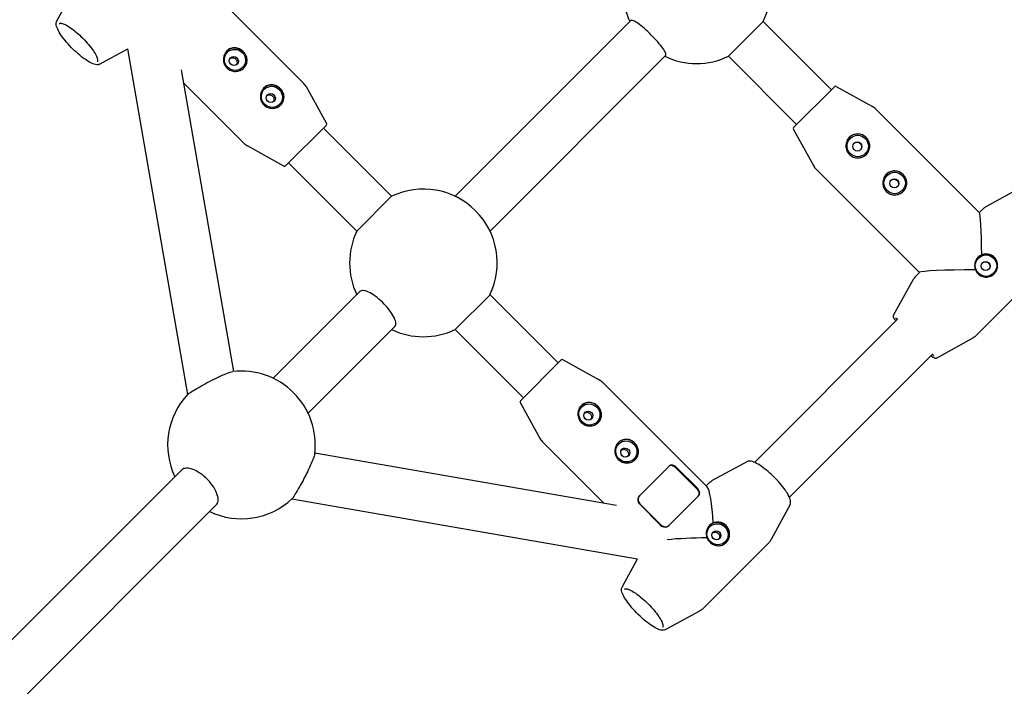
# Model space of a CAD drawing. Units: millimetres. Extents: x 411 to 11499, y 5 to 11467.
# Drawn here: x 6518 to 6838, y 4798 to 5014 of the extents above; entities that cross this region are included whole.
import ezdxf

# ---------------------------------------------------------------- set-up
doc = ezdxf.new("R2010")
doc.units = ezdxf.units.MM
doc.layers.add('Sketch Geometry (ISO)', color=7, linetype='Continuous', lineweight=25)
doc.layers.add('Visible (ISO)', color=7, linetype='Continuous', lineweight=25)

msp = doc.modelspace()

# ---------------------------------------------------------------- linework, layer by layer
at = {"layer": 'Sketch Geometry (ISO)', "color": 6}
msp.add_circle((5999.03, 5953.52), 5500, dxfattribs=at)
at = {"layer": 'Sketch Geometry (ISO)', "color": 1}
msp.add_circle((5999.03, 5953.52), 4000, dxfattribs=at)
at = {"layer": 'Visible (ISO)'}
for p, q in [((6576.66, 5027.43), (6610.61, 4993.48)), ((6530.2, 5013.66), (6536.4, 5025.08)), ((6659.8, 4956.83), (6716.91, 5013.94)), ((6759.94, 5013.66), (6748.63, 5002.34)), ((6759.94, 5013.66), (6782.13, 4991.47)), ((6544.1, 4999.76), (6553.3, 5004.75)), ((6553.28, 5004.82), (6572.79, 4892.42)), ((6728.23, 5002.63), (6671.12, 4945.52)), ((6748.63, 5002.34), (6770.81, 4980.16)), ((6570.72, 4997.93), (6587.73, 4899.87)), ((6571.44, 4993.75), (6591.16, 4974.03)), ((6617.99, 4980.58), (6611.44, 4992.37)), ((6783.1, 4992.44), (6769.84, 4979.19)), ((6783.7, 4992.53), (6795.48, 4985.98)), ((6830.25, 4951.48), (6796.59, 4985.14)), ((6604.65, 4966.73), (6617.91, 4979.99)), ((6616.93, 4979.01), (6639.12, 4956.83)), ((6769.76, 4978.59), (6776.31, 4966.81)), ((6604.05, 4966.65), (6592.27, 4973.19)), ((6605.62, 4967.7), (6627.8, 4945.52)), ((6810.77, 4932.08), (6777.14, 4965.7)), ((6844.14, 4959.93), (6832.39, 4953.43)), ((6627.8, 4945.52), (6639.12, 4956.83)), ((6830.21, 4951.52), (6831.27, 4952.58)), ((6809.71, 4931.02), (6810.8, 4932.11)), ((6829.16, 4911.58), (6850.71, 4933.13)), ((6802.35, 4918.15), (6808.86, 4929.89)), ((6600.63, 4897.66), (6628.84, 4925.87)), ((6671.12, 4924.83), (6659.8, 4913.52)), ((6671.12, 4924.83), (6693.3, 4902.65)), ((6757.15, 4870.33), (6803.77, 4916.95)), ((6640.16, 4914.55), (6611.95, 4886.35)), ((6659.8, 4913.52), (6681.99, 4891.33)), ((6816.28, 4904.22), (6828.03, 4910.73)), ((6768.47, 4859.02), (6815.09, 4905.64)), ((6694.27, 4903.62), (6681.02, 4890.36)), ((6694.87, 4903.7), (6706.65, 4897.15)), ((6741.71, 4862.37), (6707.76, 4896.32)), ((6680.93, 4889.77), (6687.48, 4877.98)), ((6708.04, 4857.15), (6688.32, 4876.87)), ((6614.15, 4873.44), (6712.21, 4856.43)), ((6754.82, 4870.58), (6743.41, 4864.39)), ((6307.06, 4604.09), (6570.77, 4867.8)), ((6719.7, 4859.47), (6729.45, 4869.21)), ((6738.38, 4861.74), (6731.59, 4868.53)), ((6738.55, 4861.91), (6731.76, 4868.7)), ((6742.12, 4863.43), (6741.38, 4862.69)), ((6606.71, 4858.5), (6719.11, 4839)), ((6739.06, 4859.6), (6729.32, 4849.85)), ((6582.09, 4856.48), (6318.37, 4592.77)), ((6719.79, 4856.73), (6726.58, 4849.94)), ((6719.88, 4856.82), (6726.67, 4850.03)), ((6768.72, 4856.69), (6762.52, 4845.27)), ((6761.56, 4843.98), (6740.65, 4823.07)), ((6714.05, 4829.81), (6719.04, 4839.01)), ((6727.94, 4815.91), (6739.36, 4822.11))]:
    msp.add_line(p, q, dxfattribs=at)
for centre, radius, start, end in [((6738.29, 5024), 24, 154.4701, 205.5288), ((6738.29, 5024), 24, 334.4723, 27.8235), ((6738.29, 5024), 24, 244.4712, 295.5299), ((6607.07, 4989.94), 5, 29.0546, 45), ((6783.45, 4992.09), 0.5, 60.9454, 135), ((6793.05, 4981.61), 5, 45, 60.9454), ((6617.55, 4980.34), 0.5, 315, 29.0546), ((6770.2, 4978.83), 0.5, 135, 209.0546), ((6594.7, 4977.57), 5, 225, 240.9454), ((6604.3, 4967.08), 0.5, 240.9454, 315), ((6780.68, 4969.23), 5, 209.0546, 225), ((6649.46, 4935.17), 24, 334.4723, 115.5277), ((6649.46, 4935.17), 24, 154.4701, 205.5288), ((6649.46, 4935.17), 24, 244.4712, 295.5299), ((6694.63, 4903.26), 0.5, 60.9454, 135), ((6590.29, 4876), 24, 353.1962, 96.8038), ((6704.23, 4892.78), 5, 45, 60.9454), ((6590.29, 4876), 24, 136.6809, 205.5288), ((6681.37, 4890.01), 0.5, 135, 209.0546), ((6691.85, 4880.41), 5, 209.0546, 225), ((6590.29, 4876), 24, 244.4712, 313.3191)]:
    msp.add_arc(centre, radius, start, end, dxfattribs=at)
for centre, major_axis, ratio in [((6588.18, 5001.17), (2.47, -2.47), 0.966306), ((6587.81, 5000.81), (-1.06, 1.06), 0.966306), ((6600.2, 4989.15), (2.47, -2.47), 0.966306), ((6599.84, 4988.79), (-1.06, 1.06), 0.966306), ((6790.7, 4973.17), (-2.47, 2.47), 0.996237), ((6790.58, 4973.05), (1.06, -1.06), 0.996237), ((6802.72, 4961.15), (-2.47, 2.47), 0.996237), ((6802.6, 4961.03), (1.06, -1.06), 0.996237), ((6832.41, 4934.28), (-2.47, 2.47), 0.996237), ((6832.29, 4934.16), (1.06, -1.06), 0.996237), ((6703.44, 4885.91), (2.47, -2.47), 0.966306), ((6703.07, 4885.55), (-1.06, 1.06), 0.966306), ((6715.46, 4873.89), (2.47, -2.47), 0.966306), ((6715.09, 4873.53), (-1.06, 1.06), 0.966306), ((6745.11, 4846.97), (2.47, -2.47), 0.966306), ((6744.74, 4846.61), (-1.06, 1.06), 0.966306)]:
    msp.add_ellipse(centre, major_axis=major_axis, ratio=ratio, dxfattribs=at)
for centre, major_axis, ratio, start_param, end_param in [((6588.18, 5001.17), (-2.76, 2.76), 0.966306, 3.168902, 6.255876), ((6600.2, 4989.15), (-2.76, 2.76), 0.966306, 3.168902, 6.255876), ((6790.7, 4973.17), (-2.76, 2.76), 0.996237, 3.150515, 6.274263), ((6802.72, 4961.15), (-2.76, 2.76), 0.996237, 3.150515, 6.274263), ((6830.21, 4932.08), (0, 19.43), 0.043415, 5.009836, 6.239798), ((6832.41, 4934.28), (2.65, -2.65), 0.996237, 0.003233, 3.133961), ((6830.21, 4932.08), (19.43, 0), 0.043415, 1.633488, 3.098205), ((6703.44, 4885.91), (2.76, -2.76), 0.966306, 0.027309, 3.114283), ((6715.46, 4873.89), (2.76, -2.76), 0.966306, 0.027309, 3.114283), ((6741.38, 4843.25), (0, -19.28), 0.130903, 1.963607, 3.011429), ((6745.11, 4846.97), (2.76, -2.76), 0.966306, 0.008037, 3.118829), ((6741.38, 4843.25), (-19.28, 0), 0.130903, 4.696659, 5.428706)]:
    msp.add_ellipse(centre, major_axis=major_axis, ratio=ratio, start_param=start_param, end_param=end_param, dxfattribs=at)
for points, knots in [([(6544.1, 4999.76), (6543.84, 4999.62), (6543.54, 4999.58), (6542.73, 4999.63), (6542.16, 4999.82), (6540.88, 5000.43), (6540.17, 5000.86), (6538.7, 5001.89), (6537.94, 5002.49), (6536.43, 5003.8), (6535.67, 5004.51), (6534.24, 5005.99), (6533.56, 5006.75), (6532.35, 5008.24), (6531.81, 5008.98), (6530.92, 5010.36), (6530.57, 5011.01), (6530.1, 5012.2), (6529.98, 5012.73), (6530.08, 5013.37), (6530.13, 5013.52), (6530.2, 5013.66)], [1.646976, 1.646976, 1.646976, 1.646976, 1.85382, 1.85382, 2.200106, 2.200106, 2.542853, 2.542853, 2.87143, 2.87143, 3.19623, 3.19623, 3.520354, 3.520354, 3.845922, 3.845922, 4.177097, 4.177097, 4.52793, 4.52793, 4.636209, 4.636209, 4.636209, 4.636209]), ([(6531.02, 5012.96), (6531.11, 5013.04), (6531.25, 5013.1), (6531.77, 5013.08), (6532.15, 5012.99), (6533.07, 5012.6), (6533.61, 5012.31), (6534.82, 5011.53), (6535.48, 5011.05), (6536.83, 5009.96), (6537.53, 5009.34), (6538.89, 5008.03), (6539.55, 5007.34), (6540.76, 5005.96), (6541.32, 5005.27), (6542.26, 5003.96), (6542.65, 5003.34), (6543.22, 5002.26), (6543.4, 5001.79), (6543.56, 5001.07), (6543.54, 5000.82), (6543.45, 5000.64), (6543.42, 5000.61), (6543.4, 5000.58)], [4.712389, 4.712389, 4.712389, 4.712389, 4.981787, 4.981787, 5.273779, 5.273779, 5.57956, 5.57956, 5.893825, 5.893825, 6.210877, 6.210877, 6.528714, 6.528714, 6.846279, 6.846279, 7.162182, 7.162182, 7.472755, 7.472755, 7.768265, 7.768265, 7.853982, 7.853982, 7.853982, 7.853982]), ([(6728.23, 5002.63), (6728.29, 5002.69), (6728.33, 5002.79), (6728.31, 5003.2), (6728.15, 5003.6), (6727.56, 5004.62), (6727.12, 5005.24), (6726.03, 5006.61), (6725.37, 5007.37), (6723.95, 5008.89), (6723.19, 5009.65), (6721.67, 5011.07), (6720.93, 5011.72), (6719.57, 5012.8), (6718.96, 5013.23), (6717.94, 5013.84), (6717.54, 5014), (6717.1, 5014.04), (6716.99, 5014.01), (6716.91, 5013.94)], [-4.493081, -4.493081, -4.493081, -4.493081, -4.34111, -4.34111, -4.038206, -4.038206, -3.726932, -3.726932, -3.408728, -3.408728, -3.089339, -3.089339, -2.775145, -2.775145, -2.469252, -2.469252, -2.169946, -2.169946, -2.003766, -2.003766, -2.003766, -2.003766]), ([(6591.08, 4998.56), (6591.42, 4998.89), (6591.7, 4999.32), (6592.06, 5000.24), (6592.13, 5000.73), (6592.09, 5001.67), (6591.97, 5002.17), (6591.54, 5003.1), (6591.23, 5003.53), (6590.54, 5004.23), (6590.11, 5004.53), (6589.17, 5004.96), (6588.67, 5005.08), (6587.74, 5005.12), (6587.24, 5005.05), (6586.33, 5004.69), (6585.9, 5004.41), (6585.57, 5004.07)], [0.591147, 0.591147, 0.591147, 0.591147, 0.738917, 0.738917, 0.886686, 0.886686, 1.034491, 1.034491, 1.182295, 1.182295, 1.330099, 1.330099, 1.477903, 1.477903, 1.625673, 1.625673, 1.773442, 1.773442, 1.773442, 1.773442]), ([(6585.57, 5004.07), (6585.23, 5003.74), (6584.94, 5003.3), (6584.54, 5002.35), (6584.44, 5001.82), (6584.43, 5000.84), (6584.52, 5000.31), (6584.91, 4999.34), (6585.21, 4998.9), (6585.56, 4998.55), (6585.91, 4998.2), (6586.35, 4997.9), (6587.32, 4997.52), (6587.85, 4997.43), (6588.83, 4997.44), (6589.36, 4997.54), (6590.31, 4997.93), (6590.75, 4998.22), (6591.08, 4998.56)], [1.773442, 1.773442, 1.773442, 1.773442, 1.921212, 1.921212, 2.068981, 2.068981, 2.216786, 2.216786, 2.36459, 2.36459, 2.36459, 2.512394, 2.512394, 2.660198, 2.660198, 2.807968, 2.807968, 2.955737, 2.955737, 2.955737, 2.955737]), ([(6586.57, 5001.65), (6586.65, 5001.7), (6586.74, 5001.74), (6587, 5001.84), (6587.2, 5001.88), (6587.56, 5001.86), (6587.75, 5001.82), (6588.12, 5001.66), (6588.28, 5001.54), (6588.42, 5001.41)], [0.7082596, 0.7082596, 0.7082596, 0.7082596, 0.736103, 0.736103, 0.7927255, 0.7927255, 0.8493497, 0.8493497, 0.905974, 0.905974, 0.905974, 0.905974]), ([(6588.42, 5001.41), (6588.55, 5001.27), (6588.67, 5001.11), (6588.83, 5000.75), (6588.87, 5000.55), (6588.88, 5000.19), (6588.85, 4999.99), (6588.75, 4999.73), (6588.71, 4999.64), (6588.65, 4999.57)], [0, 0, 0, 0, 0.0566242, 0.0566242, 0.1132484, 0.1132484, 0.169871, 0.169871, 0.1977143, 0.1977143, 0.1977143, 0.1977143]), ([(6597.59, 4992.05), (6597.25, 4991.72), (6596.96, 4991.28), (6596.56, 4990.33), (6596.46, 4989.8), (6596.46, 4988.82), (6596.55, 4988.29), (6596.93, 4987.32), (6597.23, 4986.88), (6597.58, 4986.53), (6597.93, 4986.18), (6598.37, 4985.88), (6599.34, 4985.5), (6599.87, 4985.41), (6600.85, 4985.41), (6601.38, 4985.51), (6602.33, 4985.91), (6602.77, 4986.2), (6603.1, 4986.54)], [1.773442, 1.773442, 1.773442, 1.773442, 1.921212, 1.921212, 2.068981, 2.068981, 2.216786, 2.216786, 2.36459, 2.36459, 2.36459, 2.512394, 2.512394, 2.660198, 2.660198, 2.807968, 2.807968, 2.955737, 2.955737, 2.955737, 2.955737]), ([(6603.1, 4986.54), (6603.44, 4986.87), (6603.72, 4987.3), (6604.08, 4988.22), (6604.15, 4988.71), (6604.11, 4989.65), (6603.99, 4990.14), (6603.56, 4991.08), (6603.26, 4991.51), (6602.56, 4992.21), (6602.13, 4992.51), (6601.2, 4992.94), (6600.7, 4993.06), (6599.76, 4993.1), (6599.27, 4993.03), (6598.35, 4992.67), (6597.92, 4992.39), (6597.59, 4992.05)], [0.591147, 0.591147, 0.591147, 0.591147, 0.738917, 0.738917, 0.886686, 0.886686, 1.034491, 1.034491, 1.182295, 1.182295, 1.330099, 1.330099, 1.477903, 1.477903, 1.625673, 1.625673, 1.773442, 1.773442, 1.773442, 1.773442]), ([(6598.6, 4989.62), (6598.67, 4989.68), (6598.76, 4989.72), (6599.02, 4989.82), (6599.22, 4989.85), (6599.58, 4989.84), (6599.77, 4989.8), (6600.14, 4989.64), (6600.3, 4989.52), (6600.44, 4989.39)], [0.7082596, 0.7082596, 0.7082596, 0.7082596, 0.736103, 0.736103, 0.7927255, 0.7927255, 0.8493497, 0.8493497, 0.905974, 0.905974, 0.905974, 0.905974]), ([(6600.44, 4989.39), (6600.57, 4989.25), (6600.69, 4989.09), (6600.85, 4988.72), (6600.89, 4988.53), (6600.9, 4988.17), (6600.87, 4987.97), (6600.77, 4987.71), (6600.73, 4987.62), (6600.67, 4987.55)], [0, 0, 0, 0, 0.0566242, 0.0566242, 0.1132484, 0.1132484, 0.169871, 0.169871, 0.1977143, 0.1977143, 0.1977143, 0.1977143]), ([(6787.99, 4975.98), (6787.64, 4975.63), (6787.34, 4975.19), (6786.94, 4974.23), (6786.84, 4973.7), (6786.84, 4972.72), (6786.93, 4972.2), (6787.32, 4971.23), (6787.62, 4970.79), (6788.32, 4970.09), (6788.76, 4969.79), (6789.72, 4969.4), (6790.25, 4969.31), (6791.23, 4969.32), (6791.75, 4969.42), (6792.72, 4969.82), (6793.16, 4970.12), (6793.51, 4970.47)], [0.591147, 0.591147, 0.591147, 0.591147, 0.738917, 0.738917, 0.886686, 0.886686, 1.034491, 1.034491, 1.182295, 1.182295, 1.330099, 1.330099, 1.477903, 1.477903, 1.625673, 1.625673, 1.773442, 1.773442, 1.773442, 1.773442]), ([(6793.51, 4970.47), (6793.85, 4970.81), (6794.15, 4971.25), (6794.54, 4972.2), (6794.63, 4972.72), (6794.62, 4973.68), (6794.52, 4974.2), (6794.11, 4975.15), (6793.81, 4975.59), (6793.46, 4975.94), (6793.11, 4976.28), (6792.68, 4976.59), (6791.72, 4976.99), (6791.21, 4977.09), (6790.24, 4977.1), (6789.73, 4977.01), (6788.78, 4976.63), (6788.34, 4976.33), (6787.99, 4975.98)], [1.773442, 1.773442, 1.773442, 1.773442, 1.921212, 1.921212, 2.068981, 2.068981, 2.216786, 2.216786, 2.36459, 2.36459, 2.36459, 2.512394, 2.512394, 2.660198, 2.660198, 2.807968, 2.807968, 2.955737, 2.955737, 2.955737, 2.955737]), ([(6789.45, 4974.04), (6789.57, 4974.15), (6789.71, 4974.24), (6790.05, 4974.38), (6790.25, 4974.41), (6790.62, 4974.41), (6790.82, 4974.37), (6791.19, 4974.22), (6791.36, 4974.1), (6791.62, 4973.83), (6791.74, 4973.66), (6791.9, 4973.3), (6791.93, 4973.1), (6791.94, 4972.72), (6791.9, 4972.52), (6791.76, 4972.19), (6791.67, 4972.05), (6791.57, 4971.93)], [0.235974, 0.235974, 0.235974, 0.235974, 0.283116, 0.283116, 0.3397385, 0.3397385, 0.3963628, 0.3963628, 0.452987, 0.452987, 0.5096112, 0.5096112, 0.5662354, 0.5662354, 0.6228579, 0.6228579, 0.67, 0.67, 0.67, 0.67]), ([(6800.01, 4963.96), (6799.67, 4963.61), (6799.36, 4963.17), (6798.96, 4962.21), (6798.86, 4961.68), (6798.86, 4960.7), (6798.95, 4960.18), (6799.34, 4959.21), (6799.64, 4958.77), (6800.34, 4958.07), (6800.78, 4957.77), (6801.74, 4957.38), (6802.27, 4957.29), (6803.25, 4957.3), (6803.78, 4957.4), (6804.74, 4957.8), (6805.18, 4958.1), (6805.53, 4958.45)], [0.591147, 0.591147, 0.591147, 0.591147, 0.738917, 0.738917, 0.886686, 0.886686, 1.034491, 1.034491, 1.182295, 1.182295, 1.330099, 1.330099, 1.477903, 1.477903, 1.625673, 1.625673, 1.773442, 1.773442, 1.773442, 1.773442]), ([(6805.53, 4958.45), (6805.87, 4958.79), (6806.17, 4959.23), (6806.56, 4960.18), (6806.65, 4960.7), (6806.64, 4961.66), (6806.54, 4962.18), (6806.13, 4963.13), (6805.83, 4963.57), (6805.48, 4963.92), (6805.13, 4964.26), (6804.7, 4964.57), (6803.74, 4964.97), (6803.23, 4965.07), (6802.26, 4965.08), (6801.75, 4964.99), (6800.8, 4964.6), (6800.36, 4964.31), (6800.01, 4963.96)], [1.773442, 1.773442, 1.773442, 1.773442, 1.921212, 1.921212, 2.068981, 2.068981, 2.216786, 2.216786, 2.36459, 2.36459, 2.36459, 2.512394, 2.512394, 2.660198, 2.660198, 2.807968, 2.807968, 2.955737, 2.955737, 2.955737, 2.955737]), ([(6801.47, 4962.02), (6801.59, 4962.13), (6801.73, 4962.22), (6802.07, 4962.36), (6802.27, 4962.39), (6802.64, 4962.39), (6802.84, 4962.35), (6803.21, 4962.19), (6803.38, 4962.08), (6803.65, 4961.81), (6803.76, 4961.64), (6803.92, 4961.28), (6803.96, 4961.08), (6803.96, 4960.7), (6803.92, 4960.5), (6803.78, 4960.17), (6803.69, 4960.03), (6803.59, 4959.91)], [0.235974, 0.235974, 0.235974, 0.235974, 0.283116, 0.283116, 0.3397385, 0.3397385, 0.3963628, 0.3963628, 0.452987, 0.452987, 0.5096112, 0.5096112, 0.5662354, 0.5662354, 0.6228579, 0.6228579, 0.67, 0.67, 0.67, 0.67]), ([(6831.27, 4952.58), (6831.33, 4952.65), (6831.41, 4952.71), (6831.55, 4952.84), (6831.62, 4952.9), (6831.77, 4953.02), (6831.85, 4953.08), (6832, 4953.19), (6832.08, 4953.24), (6832.24, 4953.34), (6832.32, 4953.38), (6832.39, 4953.43)], [4.71238898, 4.71238898, 4.71238898, 4.71238898, 4.71736058, 4.71736058, 4.72233218, 4.72233218, 4.72730377, 4.72730377, 4.73227537, 4.73227537, 4.73724697, 4.73724697, 4.73724697, 4.73724697]), ([(6831.02, 4937.77), (6831.02, 4937.77), (6831.02, 4937.77), (6830.56, 4937.59), (6830.14, 4937.31), (6829.48, 4936.65), (6829.19, 4936.23), (6828.92, 4935.57), (6828.86, 4935.37), (6828.81, 4935.16)], [-0.7126035, -0.7126035, -0.7126035, -0.7126035, -0.7123102, -0.7123102, -0.5662502, -0.5662502, -0.4248424, -0.4248424, -0.3639447, -0.3639447, -0.3639447, -0.3639447]), ([(6835.1, 4936.97), (6834.77, 4937.3), (6834.35, 4937.59), (6833.42, 4937.97), (6832.91, 4938.06), (6831.97, 4938.05), (6831.48, 4937.96), (6831.02, 4937.77)], [1.7044386, 1.7044386, 1.7044386, 1.7044386, 1.8464609, 1.8464609, 1.9884832, 1.9884832, 2.1287401, 2.1287401, 2.1287401, 2.1287401]), ([(6828.81, 4935.16), (6828.75, 4934.89), (6828.72, 4934.61), (6828.72, 4933.87), (6828.81, 4933.38), (6828.99, 4932.92)], [-0.3639447, -0.3639447, -0.3639447, -0.3639447, -0.2834346, -0.2834346, -0.1434919, -0.1434919, -0.1434919, -0.1434919]), ([(6829.82, 4931.69), (6830.16, 4931.35), (6830.58, 4931.06), (6831.49, 4930.67), (6831.99, 4930.57), (6832.92, 4930.56), (6833.41, 4930.65), (6834.33, 4931.02), (6834.75, 4931.31), (6835.42, 4931.98), (6835.71, 4932.4), (6836.09, 4933.33), (6836.19, 4933.83), (6836.19, 4934.78), (6836.1, 4935.28), (6835.73, 4936.21), (6835.44, 4936.63), (6835.1, 4936.97)], [0.568146, 0.568146, 0.568146, 0.568146, 0.710169, 0.710169, 0.852191, 0.852191, 0.994242, 0.994242, 1.136292, 1.136292, 1.278343, 1.278343, 1.420394, 1.420394, 1.562416, 1.562416, 1.704439, 1.704439, 1.704439, 1.704439]), ([(6830.96, 4933.48), (6830.92, 4933.61), (6830.9, 4933.73), (6830.85, 4934.04), (6830.83, 4934.23), (6830.82, 4934.42)], [0.0585103, 0.0585103, 0.0585103, 0.0585103, 0.1099994, 0.1099994, 0.1833305, 0.1833305, 0.1833305, 0.1833305]), ([(6831.16, 4935.14), (6831.28, 4935.25), (6831.42, 4935.34), (6831.76, 4935.48), (6831.96, 4935.51), (6832.34, 4935.51), (6832.54, 4935.48), (6832.91, 4935.33), (6833.08, 4935.21), (6833.35, 4934.94), (6833.46, 4934.78), (6833.61, 4934.4), (6833.65, 4934.2), (6833.65, 4933.83), (6833.61, 4933.62), (6833.47, 4933.29), (6833.38, 4933.15), (6833.28, 4933.03)], [0.4630161, 0.4630161, 0.4630161, 0.4630161, 0.5096112, 0.5096112, 0.5662354, 0.5662354, 0.6228579, 0.6228579, 0.6794805, 0.6794805, 0.736103, 0.736103, 0.7927255, 0.7927255, 0.8493497, 0.8493497, 0.8959448, 0.8959448, 0.8959448, 0.8959448]), ([(6809.71, 4931.02), (6809.64, 4930.95), (6809.58, 4930.88), (6809.45, 4930.74), (6809.39, 4930.66), (6809.27, 4930.51), (6809.21, 4930.44), (6809.1, 4930.28), (6809.05, 4930.21), (6808.95, 4930.05), (6808.91, 4929.97), (6808.86, 4929.89)], [1.57079633, 1.57079633, 1.57079633, 1.57079633, 1.57576792, 1.57576792, 1.58073952, 1.58073952, 1.58571112, 1.58571112, 1.59068272, 1.59068272, 1.59565431, 1.59565431, 1.59565431, 1.59565431]), ([(6828.99, 4932.92), (6829, 4932.91), (6829, 4932.91), (6829.2, 4932.44), (6829.49, 4932.02), (6829.82, 4931.69)], [0.4243295, 0.4243295, 0.4243295, 0.4243295, 0.4261239, 0.4261239, 0.5681462, 0.5681462, 0.5681462, 0.5681462]), ([(6640.16, 4914.55), (6640.19, 4914.59), (6640.22, 4914.62), (6640.46, 4914.94), (6640.53, 4915.36), (6640.36, 4916.42), (6640.13, 4917.06), (6639.38, 4918.49), (6638.86, 4919.27), (6637.62, 4920.85), (6636.9, 4921.64), (6635.38, 4923.12), (6634.59, 4923.79), (6633.03, 4924.92), (6632.29, 4925.37), (6630.95, 4926), (6630.36, 4926.17), (6629.42, 4926.21), (6629.07, 4926.1), (6628.84, 4925.87)], [-4.378186, -4.378186, -4.378186, -4.378186, -4.339595, -4.339595, -4.039224, -4.039224, -3.731335, -3.731335, -3.415324, -3.415324, -3.09554, -3.09554, -2.778644, -2.778644, -2.469381, -2.469381, -2.16791, -2.16791, -1.888634, -1.888634, -1.888634, -1.888634]), ([(6803.12, 4916.3), (6802.91, 4916.57), (6802.73, 4916.82), (6802.49, 4917.21), (6802.41, 4917.36), (6802.32, 4917.59), (6802.29, 4917.67), (6802.27, 4917.86), (6802.27, 4918), (6802.35, 4918.15)], [4.1505076, 4.1505076, 4.1505076, 4.1505076, 4.3521524, 4.3521524, 4.5198417, 4.5198417, 4.6036864, 4.6036864, 4.687531, 4.687531, 4.687531, 4.687531]), ([(6802.96, 4917.26), (6802.96, 4917.26), (6802.96, 4917.26), (6802.98, 4917.25), (6803.06, 4917.23), (6803.3, 4917.1), (6803.47, 4916.99), (6803.67, 4916.85)], [4.815188, 4.815188, 4.815188, 4.815188, 4.8337505, 4.8337505, 4.9926861, 4.9926861, 5.1778559, 5.1778559, 5.1778559, 5.1778559]), ([(6828.03, 4910.73), (6828.11, 4910.77), (6828.19, 4910.82), (6828.34, 4910.91), (6828.42, 4910.97), (6828.57, 4911.07), (6828.65, 4911.13), (6828.8, 4911.25), (6828.87, 4911.31), (6829.02, 4911.44), (6829.09, 4911.51), (6829.16, 4911.58)], [4.68753099, 4.68753099, 4.68753099, 4.68753099, 4.69250259, 4.69250259, 4.69747419, 4.69747419, 4.70244579, 4.70244579, 4.70741738, 4.70741738, 4.71238898, 4.71238898, 4.71238898, 4.71238898]), ([(6814.98, 4905.54), (6815.06, 4905.43), (6815.12, 4905.33), (6815.26, 4905.11), (6815.32, 4905), (6815.38, 4904.87), (6815.39, 4904.82), (6815.39, 4904.82)], [7.3885147, 7.3885147, 7.3885147, 7.3885147, 7.4862448, 7.4862448, 7.6338968, 7.6338968, 7.7511826, 7.7511826, 7.7511826, 7.7511826]), ([(6816.28, 4904.22), (6816.19, 4904.17), (6816.1, 4904.15), (6815.91, 4904.14), (6815.82, 4904.16), (6815.42, 4904.28), (6815.12, 4904.48), (6814.61, 4904.85), (6814.52, 4904.91), (6814.43, 4904.98)], [1.5956543, 1.5956543, 1.5956543, 1.5956543, 1.6465374, 1.6465374, 1.7287732, 1.7287732, 2.0661009, 2.0661009, 2.1326777, 2.1326777, 2.1326777, 2.1326777]), ([(6573.02, 4892.63), (6573.25, 4892.8), (6573.68, 4893.09), (6574.87, 4893.82), (6575.63, 4894.27), (6577.24, 4895.19), (6578.2, 4895.73), (6580.16, 4896.77), (6581.17, 4897.28), (6582.96, 4898.15), (6583.88, 4898.56), (6585.49, 4899.24), (6586.17, 4899.49), (6586.99, 4899.75), (6587.26, 4899.81), (6587.45, 4899.83)], [0, 0, 0, 0, 0.302912, 0.302912, 0.605823, 0.605823, 0.919576, 0.919576, 1.233328, 1.233328, 1.550143, 1.550143, 1.866957, 1.866957, 2.074464, 2.074464, 2.074464, 2.074464]), ([(6706.34, 4883.3), (6706.68, 4883.64), (6706.96, 4884.06), (6707.31, 4884.98), (6707.39, 4885.47), (6707.34, 4886.41), (6707.23, 4886.91), (6706.8, 4887.84), (6706.49, 4888.27), (6705.8, 4888.97), (6705.36, 4889.28), (6704.43, 4889.7), (6703.93, 4889.82), (6703, 4889.86), (6702.5, 4889.79), (6701.58, 4889.43), (6701.16, 4889.15), (6700.82, 4888.81)], [0.591147, 0.591147, 0.591147, 0.591147, 0.738917, 0.738917, 0.886686, 0.886686, 1.034491, 1.034491, 1.182295, 1.182295, 1.330099, 1.330099, 1.477903, 1.477903, 1.625673, 1.625673, 1.773442, 1.773442, 1.773442, 1.773442]), ([(6700.82, 4888.81), (6700.49, 4888.48), (6700.19, 4888.05), (6699.8, 4887.09), (6699.7, 4886.56), (6699.69, 4885.58), (6699.78, 4885.05), (6700.17, 4884.08), (6700.47, 4883.64), (6700.81, 4883.29), (6701.16, 4882.94), (6701.61, 4882.64), (6702.58, 4882.26), (6703.1, 4882.17), (6704.09, 4882.18), (6704.61, 4882.28), (6705.57, 4882.67), (6706, 4882.96), (6706.34, 4883.3)], [1.773442, 1.773442, 1.773442, 1.773442, 1.921212, 1.921212, 2.068981, 2.068981, 2.216786, 2.216786, 2.36459, 2.36459, 2.36459, 2.512394, 2.512394, 2.660198, 2.660198, 2.807968, 2.807968, 2.955737, 2.955737, 2.955737, 2.955737]), ([(6701.83, 4886.39), (6701.91, 4886.44), (6701.99, 4886.48), (6702.26, 4886.59), (6702.45, 4886.62), (6702.82, 4886.6), (6703.01, 4886.56), (6703.37, 4886.4), (6703.54, 4886.28), (6703.67, 4886.15)], [0.7082596, 0.7082596, 0.7082596, 0.7082596, 0.736103, 0.736103, 0.7927255, 0.7927255, 0.8493497, 0.8493497, 0.905974, 0.905974, 0.905974, 0.905974]), ([(6703.67, 4886.15), (6703.81, 4886.01), (6703.92, 4885.85), (6704.09, 4885.49), (6704.13, 4885.29), (6704.14, 4884.93), (6704.11, 4884.73), (6704.01, 4884.47), (6703.96, 4884.38), (6703.91, 4884.31)], [0, 0, 0, 0, 0.0566242, 0.0566242, 0.1132484, 0.1132484, 0.169871, 0.169871, 0.1977143, 0.1977143, 0.1977143, 0.1977143]), ([(6712.85, 4876.79), (6712.51, 4876.46), (6712.22, 4876.02), (6711.82, 4875.07), (6711.72, 4874.54), (6711.71, 4873.56), (6711.8, 4873.03), (6712.19, 4872.06), (6712.49, 4871.62), (6712.84, 4871.27), (6713.18, 4870.92), (6713.63, 4870.62), (6714.6, 4870.24), (6715.13, 4870.15), (6716.11, 4870.16), (6716.63, 4870.26), (6717.59, 4870.65), (6718.02, 4870.94), (6718.36, 4871.28)], [1.773442, 1.773442, 1.773442, 1.773442, 1.921212, 1.921212, 2.068981, 2.068981, 2.216786, 2.216786, 2.36459, 2.36459, 2.36459, 2.512394, 2.512394, 2.660198, 2.660198, 2.807968, 2.807968, 2.955737, 2.955737, 2.955737, 2.955737]), ([(6718.36, 4871.28), (6718.7, 4871.62), (6718.98, 4872.04), (6719.33, 4872.96), (6719.41, 4873.45), (6719.37, 4874.39), (6719.25, 4874.89), (6718.82, 4875.82), (6718.51, 4876.25), (6717.82, 4876.95), (6717.38, 4877.25), (6716.45, 4877.68), (6715.95, 4877.8), (6715.02, 4877.84), (6714.52, 4877.77), (6713.6, 4877.41), (6713.18, 4877.13), (6712.85, 4876.79)], [0.591147, 0.591147, 0.591147, 0.591147, 0.738917, 0.738917, 0.886686, 0.886686, 1.034491, 1.034491, 1.182295, 1.182295, 1.330099, 1.330099, 1.477903, 1.477903, 1.625673, 1.625673, 1.773442, 1.773442, 1.773442, 1.773442]), ([(6713.85, 4874.37), (6713.93, 4874.42), (6714.01, 4874.46), (6714.28, 4874.56), (6714.47, 4874.6), (6714.84, 4874.58), (6715.03, 4874.54), (6715.39, 4874.38), (6715.56, 4874.26), (6715.69, 4874.13)], [0.7082596, 0.7082596, 0.7082596, 0.7082596, 0.736103, 0.736103, 0.7927255, 0.7927255, 0.8493497, 0.8493497, 0.905974, 0.905974, 0.905974, 0.905974]), ([(6715.69, 4874.13), (6715.83, 4873.99), (6715.95, 4873.83), (6716.11, 4873.47), (6716.15, 4873.27), (6716.16, 4872.91), (6716.13, 4872.71), (6716.03, 4872.45), (6715.98, 4872.36), (6715.93, 4872.29)], [0, 0, 0, 0, 0.0566242, 0.0566242, 0.1132484, 0.1132484, 0.169871, 0.169871, 0.1977143, 0.1977143, 0.1977143, 0.1977143]), ([(6614.12, 4873.16), (6614.1, 4872.98), (6614.04, 4872.72), (6613.81, 4871.98), (6613.62, 4871.45), (6613.17, 4870.35), (6612.89, 4869.68), (6612.22, 4868.23), (6611.85, 4867.45), (6611.12, 4866.01), (6610.72, 4865.23), (6609.9, 4863.71), (6609.49, 4862.97), (6608.65, 4861.49), (6608.17, 4860.69), (6607.4, 4859.43), (6607.1, 4858.97), (6606.92, 4858.73)], [2.861207, 2.861207, 2.861207, 2.861207, 3.062048, 3.062048, 3.30809, 3.30809, 3.557854, 3.557854, 3.807618, 3.807618, 4.049012, 4.049012, 4.290405, 4.290405, 4.606105, 4.606105, 4.921805, 4.921805, 4.921805, 4.921805]), ([(6768.72, 4856.69), (6768.86, 4856.95), (6768.9, 4857.24), (6768.85, 4858.06), (6768.66, 4858.62), (6768.05, 4859.91), (6767.62, 4860.61), (6766.59, 4862.09), (6765.99, 4862.85), (6764.68, 4864.36), (6763.97, 4865.11), (6762.5, 4866.54), (6761.74, 4867.22), (6760.24, 4868.44), (6759.51, 4868.98), (6758.12, 4869.87), (6757.47, 4870.21), (6756.28, 4870.68), (6755.75, 4870.81), (6755.11, 4870.7), (6754.96, 4870.66), (6754.82, 4870.58)], [1.646976, 1.646976, 1.646976, 1.646976, 1.85382, 1.85382, 2.200106, 2.200106, 2.542853, 2.542853, 2.87143, 2.87143, 3.19623, 3.19623, 3.520354, 3.520354, 3.845922, 3.845922, 4.177097, 4.177097, 4.52793, 4.52793, 4.636209, 4.636209, 4.636209, 4.636209]), ([(6582.09, 4856.48), (6582.41, 4856.81), (6582.61, 4857.25), (6582.76, 4858.37), (6582.68, 4859.05), (6582.2, 4860.58), (6581.8, 4861.4), (6580.74, 4863.06), (6580.08, 4863.89), (6578.6, 4865.42), (6577.79, 4866.11), (6576.15, 4867.25), (6575.33, 4867.7), (6573.79, 4868.29), (6573.08, 4868.44), (6571.84, 4868.42), (6571.32, 4868.25), (6570.88, 4867.9), (6570.82, 4867.85), (6570.77, 4867.8)], [-4.617146, -4.617146, -4.617146, -4.617146, -4.341029, -4.341029, -4.034821, -4.034821, -3.72007, -3.72007, -3.400369, -3.400369, -3.082505, -3.082505, -2.771937, -2.771937, -2.469546, -2.469546, -2.171607, -2.171607, -2.128243, -2.128243, -2.128243, -2.128243]), ([(6731.59, 4868.53), (6731.06, 4869.06), (6730.35, 4869.4), (6729.82, 4869.32), (6729.62, 4869.29), (6729.43, 4869.2), (6729.29, 4869.06)], [0, 0, 0, 0, 1.133544, 1.133544, 1.133544, 1.570796, 1.570796, 1.570796, 1.570796]), ([(6731.76, 4868.7), (6731.23, 4869.24), (6730.52, 4869.57), (6729.98, 4869.48), (6729.77, 4869.45), (6729.59, 4869.36), (6729.45, 4869.21)], [0, 0, 0, 0, 1.133544, 1.133544, 1.133544, 1.570796, 1.570796, 1.570796, 1.570796]), ([(6742.12, 4863.43), (6742.19, 4863.5), (6742.27, 4863.58), (6742.44, 4863.73), (6742.52, 4863.8), (6742.69, 4863.93), (6742.78, 4863.99), (6742.96, 4864.12), (6743.05, 4864.18), (6743.23, 4864.29), (6743.32, 4864.34), (6743.41, 4864.39)], [1.57079633, 1.57079633, 1.57079633, 1.57079633, 1.58603227, 1.58603227, 1.60126822, 1.60126822, 1.61650417, 1.61650417, 1.63174012, 1.63174012, 1.64697607, 1.64697607, 1.64697607, 1.64697607]), ([(6738.91, 4859.44), (6739.27, 4859.81), (6739.26, 4860.45), (6738.9, 4861.07), (6738.77, 4861.3), (6738.59, 4861.53), (6738.38, 4861.74)], [0, 0, 0, 0, 1.133544, 1.133544, 1.133544, 1.570796, 1.570796, 1.570796, 1.570796]), ([(6739.06, 4859.6), (6739.43, 4859.97), (6739.42, 4860.62), (6739.07, 4861.24), (6738.94, 4861.47), (6738.76, 4861.71), (6738.55, 4861.91)], [0, 0, 0, 0, 1.133544, 1.133544, 1.133544, 1.570796, 1.570796, 1.570796, 1.570796]), ([(6719.7, 4859.47), (6719.19, 4858.95), (6719.04, 4858.14), (6719.31, 4857.45), (6719.42, 4857.18), (6719.58, 4856.93), (6719.79, 4856.73)], [0, 0, 0, 0, 1.133544, 1.133544, 1.133544, 1.570796, 1.570796, 1.570796, 1.570796]), ([(6719.76, 4859.52), (6719.26, 4859.02), (6719.12, 4858.22), (6719.4, 4857.53), (6719.51, 4857.27), (6719.67, 4857.02), (6719.88, 4856.82)], [0, 0, 0, 0, 1.133544, 1.133544, 1.133544, 1.570796, 1.570796, 1.570796, 1.570796]), ([(6747.92, 4849.78), (6747.57, 4850.13), (6747.13, 4850.43), (6746.16, 4850.82), (6745.63, 4850.91), (6744.67, 4850.9), (6744.17, 4850.81), (6743.72, 4850.63)], [0.5911475, 0.5911475, 0.5911475, 0.5911475, 0.7389169, 0.7389169, 0.8866863, 0.8866863, 1.0268812, 1.0268812, 1.0268812, 1.0268812]), ([(6726.58, 4849.94), (6727.11, 4849.4), (6727.93, 4849.18), (6728.61, 4849.41), (6728.88, 4849.5), (6729.12, 4849.65), (6729.32, 4849.85)], [0, 0, 0, 0, 1.133544, 1.133544, 1.133544, 1.570796, 1.570796, 1.570796, 1.570796]), ([(6726.67, 4850.03), (6727.2, 4849.49), (6728.01, 4849.27), (6728.69, 4849.48), (6728.95, 4849.57), (6729.18, 4849.71), (6729.38, 4849.91)], [0, 0, 0, 0, 1.133544, 1.133544, 1.133544, 1.570796, 1.570796, 1.570796, 1.570796]), ([(6741.52, 4848.12), (6741.45, 4847.81), (6741.41, 4847.49), (6741.42, 4846.73), (6741.51, 4846.23), (6741.69, 4845.77)], [-0.3874826, -0.3874826, -0.3874826, -0.3874826, -0.2948833, -0.2948833, -0.1549929, -0.1549929, -0.1549929, -0.1549929]), ([(6743.72, 4850.63), (6743.7, 4850.62), (6743.68, 4850.62), (6743.21, 4850.45), (6742.8, 4850.18), (6742.15, 4849.53), (6741.87, 4849.12), (6741.62, 4848.48), (6741.56, 4848.3), (6741.52, 4848.12)], [-0.7471538, -0.7471538, -0.7471538, -0.7471538, -0.7410395, -0.7410395, -0.588957, -0.588957, -0.4419202, -0.4419202, -0.3874826, -0.3874826, -0.3874826, -0.3874826]), ([(6742.59, 4844.45), (6742.94, 4844.11), (6743.37, 4843.8), (6744.3, 4843.37), (6744.8, 4843.25), (6745.74, 4843.21), (6746.23, 4843.29), (6747.15, 4843.64), (6747.57, 4843.92), (6747.91, 4844.26), (6748.25, 4844.59), (6748.54, 4845.03), (6748.93, 4845.99), (6749.03, 4846.51), (6749.04, 4847.49), (6748.95, 4848.02), (6748.56, 4848.99), (6748.27, 4849.44), (6747.92, 4849.78)], [1.773442, 1.773442, 1.773442, 1.773442, 1.921212, 1.921212, 2.068981, 2.068981, 2.216786, 2.216786, 2.36459, 2.36459, 2.36459, 2.512394, 2.512394, 2.660198, 2.660198, 2.807968, 2.807968, 2.955737, 2.955737, 2.955737, 2.955737]), ([(6743.5, 4847.43), (6743.57, 4847.48), (6743.65, 4847.53), (6743.92, 4847.64), (6744.12, 4847.67), (6744.49, 4847.67), (6744.7, 4847.63), (6745.07, 4847.48), (6745.24, 4847.37), (6745.5, 4847.1), (6745.62, 4846.93), (6745.77, 4846.56), (6745.81, 4846.36), (6745.81, 4845.98), (6745.77, 4845.78), (6745.66, 4845.52), (6745.62, 4845.44), (6745.57, 4845.36)], [0.9362975, 0.9362975, 0.9362975, 0.9362975, 0.9625982, 0.9625982, 1.0192224, 1.0192224, 1.0758449, 1.0758449, 1.1324674, 1.1324674, 1.18909, 1.18909, 1.2457125, 1.2457125, 1.3023367, 1.3023367, 1.3286374, 1.3286374, 1.3286374, 1.3286374]), ([(6741.69, 4845.77), (6741.7, 4845.75), (6741.71, 4845.72), (6741.93, 4845.23), (6742.24, 4844.8), (6742.59, 4844.45)], [1.618065, 1.618065, 1.618065, 1.618065, 1.6256729, 1.6256729, 1.7734424, 1.7734424, 1.7734424, 1.7734424]), ([(6762.52, 4845.27), (6762.47, 4845.18), (6762.42, 4845.09), (6762.31, 4844.91), (6762.25, 4844.82), (6762.13, 4844.64), (6762.07, 4844.56), (6761.93, 4844.39), (6761.86, 4844.3), (6761.71, 4844.14), (6761.64, 4844.06), (6761.56, 4843.98)], [4.63620924, 4.63620924, 4.63620924, 4.63620924, 4.65144519, 4.65144519, 4.66668114, 4.66668114, 4.68191708, 4.68191708, 4.69715303, 4.69715303, 4.71238898, 4.71238898, 4.71238898, 4.71238898]), ([(6727.94, 4815.91), (6727.68, 4815.77), (6727.39, 4815.73), (6726.58, 4815.78), (6726.01, 4815.97), (6724.73, 4816.58), (6724.02, 4817.01), (6722.55, 4818.04), (6721.79, 4818.64), (6720.27, 4819.95), (6719.52, 4820.67), (6718.09, 4822.14), (6717.41, 4822.9), (6716.19, 4824.39), (6715.66, 4825.13), (6714.77, 4826.51), (6714.42, 4827.16), (6713.95, 4828.35), (6713.83, 4828.88), (6713.93, 4829.53), (6713.98, 4829.67), (6714.05, 4829.81)], [4.788569, 4.788569, 4.788569, 4.788569, 4.995412, 4.995412, 5.341698, 5.341698, 5.684446, 5.684446, 6.013022, 6.013022, 6.337823, 6.337823, 6.661947, 6.661947, 6.987515, 6.987515, 7.31869, 7.31869, 7.669523, 7.669523, 7.777802, 7.777802, 7.777802, 7.777802]), ([(6714.87, 4829.11), (6714.96, 4829.19), (6715.1, 4829.25), (6715.62, 4829.23), (6716, 4829.14), (6716.91, 4828.75), (6717.46, 4828.46), (6718.66, 4827.69), (6719.32, 4827.21), (6720.68, 4826.11), (6721.38, 4825.49), (6722.74, 4824.18), (6723.4, 4823.49), (6724.61, 4822.11), (6725.16, 4821.42), (6726.11, 4820.11), (6726.49, 4819.5), (6727.06, 4818.41), (6727.25, 4817.94), (6727.41, 4817.22), (6727.38, 4816.97), (6727.29, 4816.79), (6727.27, 4816.76), (6727.24, 4816.73)], [1.570796, 1.570796, 1.570796, 1.570796, 1.840195, 1.840195, 2.132186, 2.132186, 2.437967, 2.437967, 2.752232, 2.752232, 3.069284, 3.069284, 3.387122, 3.387122, 3.704686, 3.704686, 4.02059, 4.02059, 4.331163, 4.331163, 4.626672, 4.626672, 4.712389, 4.712389, 4.712389, 4.712389]), ([(6739.36, 4822.11), (6739.45, 4822.16), (6739.54, 4822.21), (6739.72, 4822.32), (6739.81, 4822.38), (6739.99, 4822.5), (6740.08, 4822.57), (6740.25, 4822.7), (6740.33, 4822.77), (6740.5, 4822.92), (6740.58, 4822.99), (6740.65, 4823.07)], [1.49461659, 1.49461659, 1.49461659, 1.49461659, 1.50985254, 1.50985254, 1.52508848, 1.52508848, 1.54032443, 1.54032443, 1.55556038, 1.55556038, 1.57079633, 1.57079633, 1.57079633, 1.57079633])]:
    msp.add_open_spline(points, degree=3, knots=knots, dxfattribs=at)
for points in [[(6572.83, 4892.47), (6572.87, 4892.51), (6572.93, 4892.56), (6573.02, 4892.63)], [(6606.92, 4858.73), (6606.85, 4858.65), (6606.8, 4858.58), (6606.76, 4858.54)]]:
    msp.add_open_spline(points, degree=3, dxfattribs=at)

doc.saveas('drawing.dxf')
